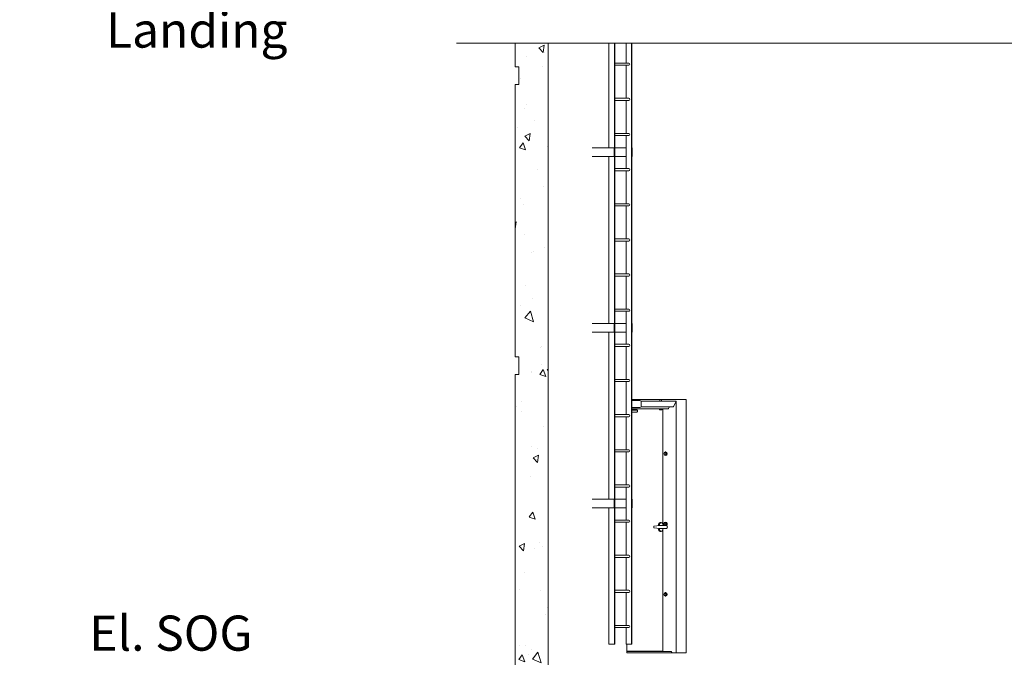
# Model space of a CAD drawing. Units: inches. Extents: x 100 to 2620, y 60 to 1700.
# Drawn here: x 1436 to 1772, y 377 to 595 of the extents above; entities that cross this region are included whole.
import ezdxf

# ---------------------------------------------------------------- set-up
doc = ezdxf.new("R2010")
doc.units = ezdxf.units.IN
doc.header["$LTSCALE"] = 80
doc.header["$MEASUREMENT"] = 0
doc.layers.add('Break Line (ANSI)', color=9, linetype='Continuous', lineweight=15, true_color=0x808080)
doc.layers.add('Hatch (ANSI)', color=9, linetype='Continuous', lineweight=9, true_color=0x808080)
doc.layers.add('Symbol (ANSI)', color=7, linetype='Continuous', lineweight=15)
doc.layers.add('Visible (ANSI)', color=7, linetype='Continuous', lineweight=15)
doc.styles.add('Note Text (ANSI)', font='arial.ttf')
doc.styles.add('Standard (Cntr)', font='arial.ttf')

msp = doc.modelspace()

# ---------------------------------------------------------------- hatches: boundary and pattern name
at = {"layer": 'Hatch (ANSI)'}
h = msp.add_hatch(dxfattribs=at)
h.set_pattern_fill('AR-CONC', color=256, scale=3.391040524, angle=239.9999778, style=0)
h.paths.add_polyline_path([(1616.50931, 586.95914), (1605.20623, 586.95914), (1605.20623, 578.83629), (1606.50931, 578.83629), (1606.50931, 572.83629), (1605.20623, 572.83629), (1605.20623, 479.83629), (1606.50931, 479.83629), (1606.50931, 473.83629), (1605.20623, 473.83629), (1605.20623, 360.76129), (1606.50931, 360.76129), (1606.50931, 354.76129), (1616.50931, 354.76129)])

# ---------------------------------------------------------------- linework, layer by layer
at = {"layer": 'Break Line (ANSI)', "flags": 128}
msp.add_lwpolyline([(1585.20623, 586.95914), (1884.12812, 586.95914), (1885.19991, 590.95915), (1889.81872, 582.95915), (1890.89051, 586.95914), (2189.81239, 586.95914)], dxfattribs=at)
at = {"layer": 'Visible (ANSI)', "color": 9, "true_color": 0xc0c0c0}
for p, q in [((1605.20623, 586.95914), (1605.20623, 578.83629)), ((1616.50931, 354.76129), (1616.50931, 586.95914)), ((1605.20623, 578.83629), (1606.50931, 578.83629)), ((1606.50931, 578.83629), (1606.50931, 572.83629)), ((1605.20623, 572.83629), (1605.20623, 479.83629)), ((1606.50931, 572.83629), (1605.20623, 572.83629)), ((1605.20623, 479.83629), (1606.50931, 479.83629)), ((1606.50931, 479.83629), (1606.50931, 473.83629)), ((1606.50931, 473.83629), (1605.20623, 473.83629)), ((1605.20623, 473.83629), (1605.20623, 360.76129)), ((1645.08926, 465.26129), (1663.59756, 465.26129)), ((1663.59756, 465.26129), (1663.59756, 378.76129)), ((1643.34756, 378.76129), (1643.34756, 381.76129)), ((1663.59756, 378.76129), (1643.34756, 378.76129))]:
    msp.add_line(p, q, dxfattribs=at)
at = {"layer": 'Visible (ANSI)'}
for p, q in [((1637.21943, 551.26129), (1637.21943, 586.95914)), ((1639.08659, 381.76129), (1639.08659, 586.95914)), ((1639.22098, 381.76129), (1639.22098, 586.95914)), ((1643.08771, 580.13629), (1643.08771, 586.95914)), ((1644.95487, 381.76129), (1644.95487, 586.95914)), ((1645.08926, 381.76129), (1645.08926, 586.95914)), ((1639.22098, 580.13629), (1644.02129, 580.13629)), ((1639.22098, 579.38629), (1644.02129, 579.38629)), ((1643.08771, 568.13629), (1643.08771, 579.38629)), ((1639.22098, 568.13629), (1644.02129, 568.13629)), ((1639.22098, 567.38629), (1644.02129, 567.38629)), ((1643.08771, 556.13629), (1643.08771, 567.38629)), ((1639.22098, 556.13629), (1644.02129, 556.13629)), ((1639.22098, 555.38629), (1644.02129, 555.38629)), ((1643.08771, 544.13629), (1643.08771, 555.38629)), ((1631.54626, 551.26129), (1638.997, 551.26129)), ((1638.997, 548.26129), (1631.54626, 548.26129)), ((1637.21943, 491.26129), (1637.21943, 548.26129)), ((1638.997, 551.26129), (1639.08659, 551.26129)), ((1638.997, 548.26129), (1638.997, 551.26129)), ((1639.08659, 548.26129), (1638.997, 548.26129)), ((1639.08659, 548.26129), (1639.08659, 551.26129)), ((1639.22098, 551.26129), (1643.08771, 551.26129)), ((1643.08771, 548.26129), (1639.22098, 548.26129)), ((1645.08926, 551.26129), (1645.08926, 548.26129)), ((1645.08926, 551.26129), (1645.17885, 551.26129)), ((1645.17885, 548.26129), (1645.08926, 548.26129)), ((1645.17885, 548.26129), (1645.17885, 551.26129)), ((1639.22098, 544.13629), (1644.02129, 544.13629)), ((1639.22098, 543.38629), (1644.02129, 543.38629)), ((1643.08771, 532.13629), (1643.08771, 543.38629)), ((1639.22098, 532.13629), (1644.02129, 532.13629)), ((1639.22098, 531.38629), (1644.02129, 531.38629)), ((1643.08771, 520.13629), (1643.08771, 531.38629)), ((1639.22098, 520.13629), (1644.02129, 520.13629)), ((1639.22098, 519.38629), (1644.02129, 519.38629)), ((1643.08771, 508.13629), (1643.08771, 519.38629)), ((1639.22098, 508.13629), (1644.02129, 508.13629)), ((1639.22098, 507.38629), (1644.02129, 507.38629)), ((1643.08771, 496.13629), (1643.08771, 507.38629)), ((1639.22098, 496.13629), (1644.02129, 496.13629)), ((1639.22098, 495.38629), (1644.02129, 495.38629)), ((1643.08771, 484.13629), (1643.08771, 495.38629)), ((1631.54626, 491.26129), (1638.997, 491.26129)), ((1638.997, 491.26129), (1639.08659, 491.26129)), ((1638.997, 488.26129), (1638.997, 491.26129)), ((1639.08659, 488.26129), (1639.08659, 491.26129)), ((1639.22098, 491.26129), (1643.08771, 491.26129)), ((1645.08926, 491.26129), (1645.08926, 488.26129)), ((1645.08926, 491.26129), (1645.17885, 491.26129)), ((1645.17885, 488.26129), (1645.17885, 491.26129)), ((1638.997, 488.26129), (1631.54626, 488.26129)), ((1637.21943, 431.26129), (1637.21943, 488.26129)), ((1639.08659, 488.26129), (1638.997, 488.26129)), ((1643.08771, 488.26129), (1639.22098, 488.26129)), ((1645.17885, 488.26129), (1645.08926, 488.26129)), ((1639.22098, 484.13629), (1644.02129, 484.13629)), ((1639.22098, 483.38629), (1644.02129, 483.38629)), ((1643.08771, 472.13629), (1643.08771, 483.38629)), ((1639.22098, 472.13629), (1644.02129, 472.13629)), ((1639.22098, 471.38629), (1644.02129, 471.38629)), ((1643.08771, 460.13629), (1643.08771, 471.38629)), ((1647.81315, 464.88629), (1645.08926, 464.88629)), ((1660.11478, 464.76129), (1648.09265, 464.76129)), ((1648.18815, 462.88629), (1648.18815, 464.51129)), ((1654.63341, 464.76129), (1654.63341, 465.26129)), ((1655.14841, 464.76129), (1655.14841, 465.26129)), ((1659.27815, 462.88089), (1660.15855, 464.64169)), ((1659.27815, 462.88089), (1660.15855, 464.64169)), ((1660.17458, 378.76129), (1660.17458, 464.70149)), ((1645.08926, 462.51129), (1647.81315, 462.51129)), ((1657.44911, 462.13629), (1645.08926, 462.13629)), ((1645.08926, 462.01129), (1646.78648, 462.01129)), ((1646.76863, 461.63629), (1645.08926, 461.63629)), ((1645.08926, 461.01129), (1646.82413, 461.01129)), ((1646.82413, 461.63629), (1646.76863, 461.63629)), ((1646.78648, 462.01129), (1646.8005, 462.01129)), ((1646.8005, 462.01129), (1646.8005, 461.63629)), ((1646.82413, 461.63629), (1646.8331, 461.63629)), ((1646.8331, 461.01129), (1646.82413, 461.01129)), ((1646.9581, 461.51129), (1646.9581, 461.13629)), ((1659.11478, 462.76129), (1648.1667, 462.76129)), ((1654.26591, 462.07129), (1654.26591, 462.13629)), ((1654.26591, 462.07129), (1655.51591, 462.07129)), ((1654.4579, 462.07129), (1654.4579, 461.74078)), ((1654.4579, 462.07129), (1654.56615, 462.07129)), ((1654.51591, 461.70729), (1654.4579, 461.74078)), ((1654.51591, 462.07129), (1654.51591, 462.07129)), ((1654.51591, 461.70729), (1654.56615, 461.70729)), ((1654.56615, 462.07129), (1654.6744, 462.07129)), ((1654.56615, 461.70729), (1654.89091, 461.70729)), ((1654.6744, 462.07129), (1654.6744, 461.74078)), ((1654.6744, 462.07129), (1654.89091, 462.07129)), ((1654.89091, 462.07129), (1655.10742, 462.07129)), ((1654.89091, 461.70729), (1655.21567, 461.70729)), ((1655.10742, 462.07129), (1655.10742, 461.74078)), ((1655.10742, 462.07129), (1655.21567, 462.07129)), ((1655.21567, 462.07129), (1655.32392, 462.07129)), ((1655.21567, 461.70729), (1655.26591, 461.70729)), ((1655.26591, 462.07129), (1655.26591, 462.07129)), ((1655.26591, 461.70729), (1655.32392, 461.74078)), ((1655.32392, 462.07129), (1655.32392, 461.74078)), ((1655.51591, 462.07129), (1655.51591, 462.13629)), ((1655.64791, 422.69836), (1655.64791, 462.13629)), ((1657.61249, 462.25589), (1657.80539, 462.64169)), ((1657.61249, 462.25589), (1657.80539, 462.64169)), ((1639.22098, 460.13629), (1644.02129, 460.13629)), ((1639.22098, 459.38629), (1644.02129, 459.38629)), ((1643.08771, 448.13629), (1643.08771, 459.38629)), ((1639.22098, 448.13629), (1644.02129, 448.13629)), ((1639.22098, 447.38629), (1644.02129, 447.38629)), ((1643.08771, 436.13629), (1643.08771, 447.38629)), ((1656.54591, 447.19431), (1656.38066, 447.19431)), ((1656.54591, 447.38629), (1656.57841, 447.38629)), ((1656.54591, 447.19431), (1656.70829, 447.08605)), ((1656.54591, 446.32828), (1656.38066, 446.32828)), ((1656.70829, 446.43653), (1656.54591, 446.32828)), ((1656.54591, 446.13629), (1656.57841, 446.13629)), ((1656.87067, 446.9778), (1656.70541, 446.9778)), ((1656.87067, 446.54479), (1656.70541, 446.54479)), ((1656.70829, 447.08605), (1656.87067, 446.9778)), ((1656.87067, 446.54479), (1656.70829, 446.43653)), ((1656.87067, 446.9778), (1656.87067, 446.76129)), ((1656.87067, 446.76129), (1656.87067, 446.54479)), ((1639.22098, 436.13629), (1644.02129, 436.13629)), ((1639.22098, 435.38629), (1644.02129, 435.38629)), ((1643.08771, 424.13629), (1643.08771, 435.38629)), ((1631.54626, 431.26129), (1638.997, 431.26129)), ((1638.997, 431.26129), (1639.08659, 431.26129)), ((1638.997, 428.26129), (1638.997, 431.26129)), ((1639.08659, 428.26129), (1639.08659, 431.26129)), ((1639.22098, 431.26129), (1643.08771, 431.26129)), ((1645.08926, 431.26129), (1645.08926, 428.26129)), ((1645.08926, 431.26129), (1645.17885, 431.26129)), ((1645.17885, 428.26129), (1645.17885, 431.26129)), ((1638.997, 428.26129), (1631.54626, 428.26129)), ((1637.21943, 381.76129), (1637.21943, 428.26129)), ((1639.08659, 428.26129), (1638.997, 428.26129)), ((1643.08771, 428.26129), (1639.22098, 428.26129)), ((1645.17885, 428.26129), (1645.08926, 428.26129)), ((1639.22098, 424.13629), (1644.02129, 424.13629)), ((1639.22098, 423.38629), (1644.02129, 423.38629)), ((1643.08771, 412.13629), (1643.08771, 423.38629)), ((1654.58327, 422.24848), (1652.58659, 422.01129)), ((1652.58659, 422.01129), (1652.58659, 421.51129)), ((1652.58659, 421.51129), (1654.58327, 421.27411)), ((1655.05812, 422.26129), (1654.69654, 422.26129)), ((1654.69654, 421.26129), (1655.05812, 421.26129)), ((1655.06226, 423.26129), (1654.73751, 423.26129)), ((1655.06226, 420.26129), (1654.73751, 420.26129)), ((1655.05812, 422.26129), (1656.93071, 422.26129)), ((1656.93071, 421.26129), (1655.05812, 421.26129)), ((1655.64791, 379.26129), (1655.64791, 420.82423)), ((1656.54591, 423.19431), (1656.38066, 423.19431)), ((1656.54591, 422.32828), (1656.38066, 422.32828)), ((1656.54591, 423.38629), (1656.57841, 423.38629)), ((1656.54591, 423.19431), (1656.70829, 423.08605)), ((1656.70829, 422.43653), (1656.54591, 422.32828)), ((1656.87067, 422.9778), (1656.70541, 422.9778)), ((1656.87067, 422.54479), (1656.70541, 422.54479)), ((1656.70829, 423.08605), (1656.87067, 422.9778)), ((1656.87067, 422.54479), (1656.70829, 422.43653)), ((1656.87067, 422.9778), (1656.87067, 422.76129)), ((1656.87067, 422.76129), (1656.87067, 422.54479)), ((1639.22098, 412.13629), (1644.02129, 412.13629)), ((1639.22098, 411.38629), (1644.02129, 411.38629)), ((1643.08771, 400.13629), (1643.08771, 411.38629)), ((1639.22098, 400.13629), (1644.02129, 400.13629)), ((1639.22098, 399.38629), (1644.02129, 399.38629)), ((1643.08771, 388.13629), (1643.08771, 399.38629)), ((1656.54591, 399.19431), (1656.38066, 399.19431)), ((1656.54591, 398.32828), (1656.38066, 398.32828)), ((1656.54591, 399.38629), (1656.57841, 399.38629)), ((1656.54591, 399.19431), (1656.70829, 399.08605)), ((1656.70829, 398.43653), (1656.54591, 398.32828)), ((1656.54591, 398.13629), (1656.57841, 398.13629)), ((1656.87067, 398.9778), (1656.70541, 398.9778)), ((1656.87067, 398.54479), (1656.70541, 398.54479)), ((1656.70829, 399.08605), (1656.87067, 398.9778)), ((1656.87067, 398.54479), (1656.70829, 398.43653)), ((1656.87067, 398.9778), (1656.87067, 398.76129)), ((1656.87067, 398.76129), (1656.87067, 398.54479)), ((1639.22098, 388.13629), (1644.02129, 388.13629)), ((1639.22098, 387.38629), (1644.02129, 387.38629)), ((1643.08771, 381.76129), (1643.08771, 387.38629)), ((1637.21943, 381.76129), (1639.08659, 381.76129)), ((1639.08659, 381.76129), (1639.22098, 381.76129)), ((1643.08771, 381.76129), (1644.95487, 381.76129)), ((1644.95487, 381.76129), (1645.08926, 381.76129)), ((1643.34756, 379.38629), (1655.64791, 379.38629)), ((1658.43185, 379.26129), (1643.34756, 379.26129)), ((1654.28248, 379.26129), (1654.28248, 379.38629)), ((1658.43185, 379.26129), (1658.71177, 378.93807))]:
    msp.add_line(p, q, dxfattribs=at)
for centre, radius, start, end in [((1647.81315, 464.51129), 0.375, 0, 90), ((1646.8331, 461.51129), 0.125, 0, 90), ((1646.8331, 461.13629), 0.125, 270, 0), ((1647.81315, 462.88629), 0.375, 270, 0)]:
    msp.add_arc(centre, radius, start, end, dxfattribs=at)
for centre, major_axis, ratio, start_param, end_param in [((1644.02129, 579.76129), (0, 0.375), 0.933580426, 3.141592654, 6.283185307), ((1644.02129, 567.76129), (0, 0.375), 0.933580426, 3.141592654, 6.283185307), ((1644.02129, 555.76129), (0, 0.375), 0.933580426, 3.141592654, 6.283185307), ((1644.02129, 543.76129), (0, 0.375), 0.933580426, 3.141592654, 6.283185307), ((1644.02129, 531.76129), (0, 0.375), 0.933580426, 3.141592654, 6.283185307), ((1644.02129, 519.76129), (0, 0.375), 0.933580426, 3.141592654, 6.283185307), ((1644.02129, 507.76129), (0, 0.375), 0.933580426, 3.141592654, 6.283185307), ((1644.02129, 495.76129), (0, 0.375), 0.933580426, 3.141592654, 6.283185307), ((1644.02129, 483.76129), (0, 0.375), 0.933580426, 3.141592654, 6.283185307), ((1644.02129, 471.76129), (0, 0.375), 0.933580426, 3.141592654, 6.283185307), ((1660.05498, 464.64169), (-0.10358, -0.10358), 0.577350269, 2.094395102, 3.665191429), ((1660.05498, 464.64169), (-0.10358, -0.10358), 0.577350269, 2.094395102, 3.665191429), ((1657.50891, 462.25589), (-0.10358, -0.10358), 0.577350269, 0.523598776, 2.094395102), ((1657.50891, 462.25589), (-0.10358, -0.10358), 0.577350269, 0.523598776, 2.094395102), ((1657.90897, 462.64169), (0.10358, 0.10358), 0.577350269, 0.523598776, 2.094395102), ((1657.90897, 462.64169), (0.10358, 0.10358), 0.577350269, 0.523598776, 2.094395102), ((1659.17458, 462.88089), (-0.10358, -0.10358), 0.577350269, 0.523598776, 2.094395102), ((1659.17458, 462.88089), (-0.10358, -0.10358), 0.577350269, 0.523598776, 2.094395102), ((1644.02129, 459.76129), (0, 0.375), 0.933580426, 3.141592654, 6.283185307), ((1644.02129, 447.76129), (0, 0.375), 0.933580426, 3.141592654, 6.283185307), ((1656.36391, 446.76129), (0, 0.375), 0.866025404, 5.759586532, 6.806784083), ((1656.57841, 446.76129), (0, 0.625), 0.866025404, 3.141592654, 6.283185307), ((1656.36391, 446.76129), (0, -0.375), 0.866025404, 3.665191429, 4.71238898), ((1656.36391, 446.76129), (0, -0.375), 0.866025404, 4.71238898, 5.759586532), ((1656.36391, 446.76129), (0, -0.375), 0.866025404, 5.759586532, 6.806784083), ((1656.36391, 446.76129), (0, 0.375), 0.866025404, 4.71238898, 5.759586532), ((1656.36391, 446.76129), (0, 0.375), 0.866025404, 3.665191429, 4.71238898), ((1656.54591, 446.76129), (0, -0.375), 0.866025404, 2.615531882, 2.620455874), ((1656.54591, 446.76129), (0, -0.375), 0.866025404, 0.52113678, 0.526060771), ((1656.54591, 446.76129), (0, -0.375), 0.866025404, 1.567314538, 1.574278115), ((1644.02129, 435.76129), (0, 0.375), 0.933580426, 3.141592654, 6.283185307), ((1644.02129, 423.76129), (0, 0.375), 0.933580426, 3.141592654, 6.283185307), ((1654.73751, 421.76129), (0, 1.5), 0.5, 0, 1.287016444), ((1654.73751, 421.76129), (0, -1.5), 0.5, 4.996168863, 6.283185307), ((1655.06226, 421.76129), (0, 1.5), 0.5, 5.05222589, 7.542801422), ((1655.06226, 421.76129), (0, -1.5), 0.5, 5.023569192, 7.514144725), ((1654.6251, 422.2284), (-0.49999, -0.05744), 0.049268793, 4.563363344, 4.79048509), ((1654.6251, 421.29418), (0.49999, -0.05744), 0.049268793, 4.63429287, 4.861414617), ((1656.54591, 422.76129), (0, 0.625), 0.866025404, 3.785093762, 8.781276852), ((1656.36391, 422.76129), (0, -0.375), 0.866025404, 3.665191429, 4.71238898), ((1656.36391, 422.76129), (0, -0.375), 0.866025404, 4.71238898, 5.759586532), ((1656.36391, 422.76129), (0, 0.375), 0.866025404, 5.759586532, 6.806784083), ((1656.36391, 422.76129), (0, -0.375), 0.866025404, 5.759586532, 6.806784083), ((1656.36391, 422.76129), (0, 0.375), 0.866025404, 4.71238898, 5.759586532), ((1656.36391, 422.76129), (0, 0.375), 0.866025404, 3.665191429, 4.71238898), ((1656.57841, 422.76129), (0, 0.625), 0.866025404, 3.785093762, 6.283185307), ((1656.54591, 422.76129), (0, -0.375), 0.866025404, 2.615531882, 2.620455874), ((1656.54591, 422.76129), (0, -0.375), 0.866025404, 0.52113678, 0.526060771), ((1656.54591, 422.76129), (0, -0.375), 0.866025404, 1.567314538, 1.574278115), ((1656.93071, 421.76129), (0, -0.5), 0.5, 0, 3.141592654), ((1644.02129, 411.76129), (0, 0.375), 0.933580426, 3.141592654, 6.283185307), ((1644.02129, 399.76129), (0, 0.375), 0.933580426, 3.141592654, 6.283185307), ((1656.36391, 398.76129), (0, -0.375), 0.866025404, 3.665191429, 4.71238898), ((1656.36391, 398.76129), (0, -0.375), 0.866025404, 4.71238898, 5.759586532), ((1656.36391, 398.76129), (0, 0.375), 0.866025404, 5.759586532, 6.806784083), ((1656.36391, 398.76129), (0, -0.375), 0.866025404, 5.759586532, 6.806784083), ((1656.36391, 398.76129), (0, 0.375), 0.866025404, 4.71238898, 5.759586532), ((1656.36391, 398.76129), (0, 0.375), 0.866025404, 3.665191429, 4.71238898), ((1656.57841, 398.76129), (0, 0.625), 0.866025404, 3.141592654, 6.283185307), ((1656.54591, 398.76129), (0, -0.375), 0.866025404, 2.615531882, 2.620455874), ((1656.54591, 398.76129), (0, -0.375), 0.866025404, 0.52113678, 0.526060771), ((1656.54591, 398.76129), (0, -0.375), 0.866025404, 1.567314538, 1.574278115), ((1644.02129, 387.76129), (0, 0.375), 0.933580426, 3.141592654, 6.283185307), ((1658.63522, 378.84968), (0, -0.125), 0.866025404, 0.785398163, 2.35619449)]:
    msp.add_ellipse(centre, major_axis=major_axis, ratio=ratio, start_param=start_param, end_param=end_param, dxfattribs=at)
for centre, major_axis in [((1656.54591, 446.76129), (0, -0.625)), ((1656.54591, 398.76129), (0, 0.625))]:
    msp.add_ellipse(centre, major_axis=major_axis, ratio=0.866025404, dxfattribs=at)
for points in [[(1654.4579, 461.74078), (1654.51591, 461.70729), (1654.56615, 461.70729)], [(1654.56615, 461.70729), (1654.61639, 461.70729), (1654.6744, 461.74078)], [(1654.6744, 461.74078), (1654.79043, 461.70729), (1654.89091, 461.70729)], [(1654.89091, 461.70729), (1654.99139, 461.70729), (1655.10742, 461.74078)], [(1655.10742, 461.74078), (1655.16543, 461.70729), (1655.21567, 461.70729)], [(1655.21567, 461.70729), (1655.26591, 461.70729), (1655.32392, 461.74078)], [(1656.20153, 447.08605), (1656.27689, 447.13629), (1656.38066, 447.19431)], [(1656.38066, 447.19431), (1656.45093, 447.13629), (1656.52629, 447.08605)], [(1656.03915, 446.76129), (1656.03915, 446.86177), (1656.0559, 446.9778)], [(1656.0559, 446.54479), (1656.03915, 446.66081), (1656.03915, 446.76129)], [(1656.0559, 446.9778), (1656.12617, 447.03581), (1656.20153, 447.08605)], [(1656.20153, 446.43653), (1656.12617, 446.48677), (1656.0559, 446.54479)], [(1656.38066, 446.32828), (1656.27689, 446.38629), (1656.20153, 446.43653)], [(1656.52629, 446.43653), (1656.45093, 446.38629), (1656.38066, 446.32828)], [(1656.52629, 447.08605), (1656.60165, 447.03581), (1656.70541, 446.9778)], [(1656.70541, 446.54479), (1656.60165, 446.48677), (1656.52629, 446.43653)], [(1656.70541, 446.9778), (1656.68867, 446.86177), (1656.68867, 446.76129)], [(1656.68867, 446.76129), (1656.68867, 446.66081), (1656.70541, 446.54479)], [(1656.03915, 422.76129), (1656.03915, 422.86177), (1656.0559, 422.9778)], [(1656.0559, 422.54479), (1656.03915, 422.66081), (1656.03915, 422.76129)], [(1656.0559, 422.9778), (1656.12617, 423.03581), (1656.20153, 423.08605)], [(1656.20153, 422.43653), (1656.12617, 422.48677), (1656.0559, 422.54479)], [(1656.20153, 423.08605), (1656.27689, 423.13629), (1656.38066, 423.19431)], [(1656.38066, 422.32828), (1656.27689, 422.38629), (1656.20153, 422.43653)], [(1656.38066, 423.19431), (1656.45093, 423.13629), (1656.52629, 423.08605)], [(1656.52629, 422.43653), (1656.45093, 422.38629), (1656.38066, 422.32828)], [(1656.52629, 423.08605), (1656.60165, 423.03581), (1656.70541, 422.9778)], [(1656.70541, 422.54479), (1656.60165, 422.48677), (1656.52629, 422.43653)], [(1656.70541, 422.9778), (1656.68867, 422.86177), (1656.68867, 422.76129)], [(1656.68867, 422.76129), (1656.68867, 422.66081), (1656.70541, 422.54479)], [(1656.03915, 398.76129), (1656.03915, 398.86177), (1656.0559, 398.9778)], [(1656.0559, 398.54479), (1656.03915, 398.66081), (1656.03915, 398.76129)], [(1656.0559, 398.9778), (1656.12617, 399.03581), (1656.20153, 399.08605)], [(1656.20153, 398.43653), (1656.12617, 398.48677), (1656.0559, 398.54479)], [(1656.20153, 399.08605), (1656.27689, 399.13629), (1656.38066, 399.19431)], [(1656.38066, 398.32828), (1656.27689, 398.38629), (1656.20153, 398.43653)], [(1656.38066, 399.19431), (1656.45093, 399.13629), (1656.52629, 399.08605)], [(1656.52629, 398.43653), (1656.45093, 398.38629), (1656.38066, 398.32828)], [(1656.52629, 399.08605), (1656.60165, 399.03581), (1656.70541, 398.9778)], [(1656.70541, 398.54479), (1656.60165, 398.48677), (1656.52629, 398.43653)], [(1656.70541, 398.9778), (1656.68867, 398.86177), (1656.68867, 398.76129)], [(1656.68867, 398.76129), (1656.68867, 398.66081), (1656.70541, 398.54479)]]:
    msp.add_rational_spline(points, [1, 1.0379548493, 1], degree=2, dxfattribs=at)

# ---------------------------------------------------------------- texts
at = {"layer": 'Symbol (ANSI)', "insert": (1527.49184, 617.42672), "char_height": 12.0000004, "width": 153.7317141, "attachment_point": 3, "style": 'Standard (Cntr)'}
msp.add_mtext('\\fArial|b0|i0;Int. Ladder / Landing', dxfattribs=at)
at = {"layer": 'Symbol (ANSI)', "insert": (1459.82592, 375.76129), "char_height": 12, "attachment_point": 7, "style": 'Note Text (ANSI)'}
msp.add_mtext('El. SOG ', dxfattribs=at)

doc.saveas('drawing.dxf')
